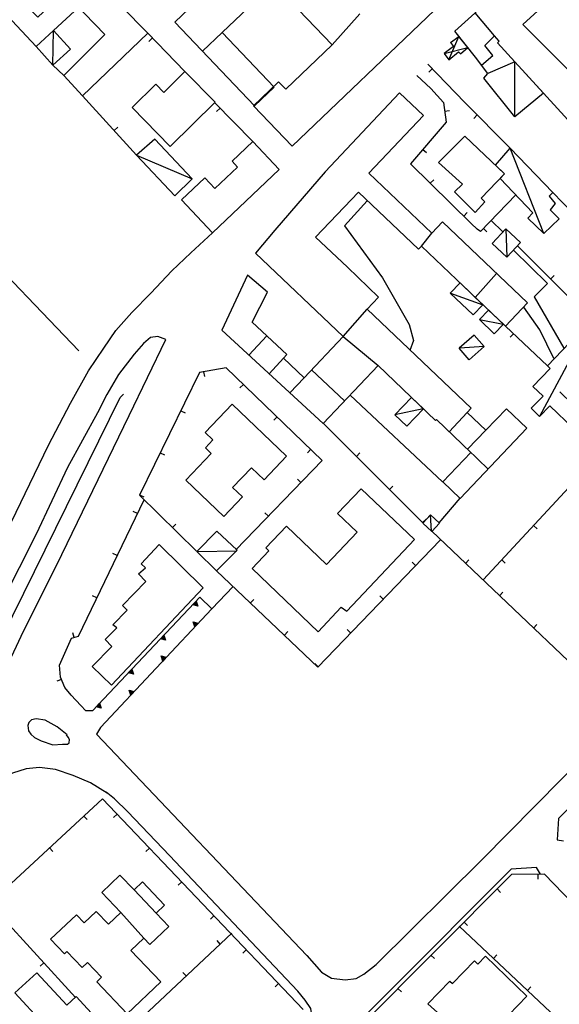
# Model space of a CAD drawing. Extents: x 1493192 to 1497990, y 5041202 to 5047535.
# Drawn here: x 1496180 to 1496296, y 5042527 to 5042737 of the extents above; entities that cross this region are included whole.
import ezdxf

# ---------------------------------------------------------------- set-up
doc = ezdxf.new("R2010")
doc.units = 0
doc.header["$LTSCALE"] = 2
doc.header["$MEASUREMENT"] = 0
doc.layers.get('0').update_dxf_attribs({"linetype": 'CONTINUOUS'})
for name, color, linetype in [('BASE', 254, 'CONTINUOUS'), ('EDIFICI', 7, 'CONTINUOUS'), ('STRADE', 252, 'CONTINUOUS')]:
    doc.layers.add(name, color=color, linetype=linetype)

msp = doc.modelspace()

# ---------------------------------------------------------------- linework, layer by layer
for p, q in [((1496183.82, 5042731.512), (1496165.938, 5042750.672)), ((1496192.938, 5042739.961), (1496187.547, 5042734.961)), ((1496215.648, 5042726.191), (1496207.703, 5042734.359)), ((1496208.676, 5042733.359), (1496207.933, 5042732.637)), ((1496189.781, 5042725.32), (1496187.398, 5042727.555)), ((1496275.461, 5042719.582), (1496267.547, 5042727.789)), ((1496268.52, 5042726.78), (1496267.774, 5042726.061)), ((1496265.188, 5042725.32), (1496268.219, 5042722.547)), ((1496268.219, 5042722.547), (1496270.883, 5042719.605)), ((1496193.781, 5042720.969), (1496205.32, 5042708.309)), ((1496230.156, 5042711.25), (1496222, 5042719.578)), ((1496270.883, 5042719.605), (1496271.453, 5042715.387)), ((1496285.141, 5042709.805), (1496275.461, 5042719.578)), ((1496223.159, 5042718.394), (1496222.419, 5042717.67)), ((1496271.14, 5042717.7), (1496272.167, 5042717.839)), ((1496271.453, 5042715.387), (1496263.844, 5042706.477)), ((1496278.104, 5042716.91), (1496277.368, 5042716.181)), ((1496200.518, 5042713.578), (1496201.283, 5042714.276)), ((1496266.475, 5042709.557), (1496267.263, 5042708.885)), ((1496263.844, 5042706.477), (1496276.859, 5042693.711)), ((1496268.091, 5042702.311), (1496268.816, 5042703.051)), ((1496286.359, 5042699.887), (1496278.813, 5042692)), ((1496311.727, 5042682.141), (1496294.313, 5042700.371)), ((1496275.23, 5042695.309), (1496275.955, 5042696.049)), ((1496281.094, 5042694.375), (1496283.633, 5042691.922)), ((1496278.148, 5042692.52), (1496276.859, 5042693.711)), ((1496278.813, 5042692), (1496278.148, 5042692.52)), ((1496279.446, 5042692.662), (1496280.194, 5042691.945)), ((1496286.75, 5042688.93), (1496302.578, 5042673.121)), ((1496293.825, 5042681.863), (1496294.558, 5042682.596)), ((1496293.148, 5042663.32), (1496284.172, 5042671.801)), ((1496285.879, 5042670.188), (1496285.168, 5042669.435)), ((1496224.438, 5042662.93), (1496218.742, 5042661.891)), ((1496245, 5042643.129), (1496224.438, 5042662.93)), ((1496218.742, 5042661.891), (1496205.906, 5042635.691)), ((1496219.642, 5042662.055), (1496219.828, 5042661.036)), ((1496228.129, 5042659.375), (1496227.411, 5042658.629)), ((1496214.745, 5042653.732), (1496215.675, 5042653.276)), ((1496235.332, 5042652.438), (1496234.614, 5042651.692)), ((1496245.211, 5042651.051), (1496266.461, 5042629.859)), ((1496210.345, 5042644.751), (1496211.275, 5042644.296)), ((1496242.536, 5042645.502), (1496241.817, 5042644.756)), ((1496252.292, 5042643.989), (1496253.023, 5042644.723)), ((1496303.75, 5042643.871), (1496279.492, 5042617.68)), ((1496226.547, 5042624), (1496245, 5042643.129)), ((1496240.432, 5042638.394), (1496239.687, 5042639.113)), ((1496259.373, 5042636.928), (1496260.104, 5042637.662)), ((1496205.906, 5042635.691), (1496218.133, 5042623.77)), ((1496205.945, 5042635.771), (1496206.876, 5042635.316)), ((1496192.859, 5042605.605), (1496206.898, 5042634.727)), ((1496269.969, 5042629.82), (1496274.453, 5042635.059)), ((1496205.489, 5042631.802), (1496204.556, 5042632.252)), ((1496233.49, 5042631.197), (1496232.744, 5042631.916)), ((1496213.002, 5042628.772), (1496213.725, 5042629.514)), ((1496266.453, 5042629.867), (1496267.185, 5042630.6)), ((1496290.16, 5042629.198), (1496290.92, 5042628.494)), ((1496268.391, 5042628), (1496308.859, 5042589.52)), ((1496244.078, 5042598.988), (1496270.211, 5042626.129)), ((1496201.146, 5042622.795), (1496200.213, 5042623.244)), ((1496264.956, 5042620.672), (1496264.21, 5042621.39)), ((1496275.637, 5042621.109), (1496276.351, 5042621.86)), ((1496283.365, 5042621.861), (1496284.125, 5042621.157)), ((1496222.398, 5042619.578), (1496244.078, 5042598.988)), ((1496225.953, 5042616.203), (1496221.367, 5042611.449)), ((1496282.884, 5042614.218), (1496283.598, 5042614.969)), ((1496218.82, 5042613.895), (1496195.859, 5042589.637)), ((1496196.804, 5042613.787), (1496195.87, 5042614.237)), ((1496217.271, 5042612.257), (1496218.034, 5042613.063)), ((1496218.378, 5042611.972), (1496217.271, 5042612.257)), ((1496217.399, 5042612.294), (1496218.004, 5042612.933)), ((1496218.277, 5042612.068), (1496217.399, 5042612.294)), ((1496217.532, 5042612.332), (1496217.973, 5042612.799)), ((1496218.172, 5042612.167), (1496217.532, 5042612.332)), ((1496217.671, 5042612.372), (1496217.941, 5042612.657)), ((1496218.062, 5042612.271), (1496217.671, 5042612.372)), ((1496217.843, 5042612.421), (1496217.9, 5042612.482)), ((1496217.926, 5042612.401), (1496217.843, 5042612.421)), ((1496217.9, 5042612.482), (1496217.926, 5042612.401)), ((1496217.941, 5042612.657), (1496218.062, 5042612.271)), ((1496217.973, 5042612.799), (1496218.172, 5042612.167)), ((1496218.004, 5042612.933), (1496218.277, 5042612.068)), ((1496218.034, 5042613.063), (1496218.378, 5042611.972)), ((1496221.367, 5042611.449), (1496218.82, 5042613.895)), ((1496229.649, 5042612.692), (1496230.363, 5042613.443)), ((1496258.02, 5042613.468), (1496257.274, 5042614.187)), ((1496197.594, 5042586.078), (1496221.367, 5042611.449)), ((1496217.726, 5042607.564), (1496217.377, 5042608.653)), ((1496217.377, 5042608.653), (1496218.485, 5042608.374)), ((1496217.755, 5042607.694), (1496217.478, 5042608.558)), ((1496217.478, 5042608.558), (1496218.357, 5042608.336)), ((1496217.786, 5042607.829), (1496217.583, 5042608.46)), ((1496217.583, 5042608.46), (1496218.225, 5042608.297)), ((1496217.817, 5042607.971), (1496217.694, 5042608.356)), ((1496217.694, 5042608.356), (1496218.085, 5042608.257)), ((1496218.485, 5042608.374), (1496217.726, 5042607.564)), ((1496218.357, 5042608.336), (1496217.755, 5042607.694)), ((1496218.225, 5042608.297), (1496217.786, 5042607.829)), ((1496218.085, 5042608.257), (1496217.817, 5042607.971)), ((1496217.857, 5042608.146), (1496217.831, 5042608.226)), ((1496217.831, 5042608.226), (1496217.913, 5042608.206)), ((1496217.913, 5042608.206), (1496217.857, 5042608.146)), ((1496290.131, 5042607.328), (1496290.845, 5042608.078)), ((1496191.981, 5042605.339), (1496191.681, 5042606.331)), ((1496236.9, 5042605.805), (1496237.614, 5042606.556)), ((1496251.084, 5042606.265), (1496250.338, 5042606.983)), ((1496188.852, 5042599.414), (1496191.43, 5042605.172)), ((1496191.43, 5042605.172), (1496192.859, 5042605.605)), ((1496210.397, 5042604.994), (1496211.16, 5042605.8)), ((1496211.503, 5042604.71), (1496210.397, 5042604.994)), ((1496210.525, 5042605.031), (1496211.13, 5042605.671)), ((1496211.402, 5042604.805), (1496210.525, 5042605.031)), ((1496210.657, 5042605.07), (1496211.099, 5042605.536)), ((1496211.298, 5042604.904), (1496210.657, 5042605.07)), ((1496210.797, 5042605.11), (1496211.066, 5042605.394)), ((1496211.187, 5042605.009), (1496210.797, 5042605.11)), ((1496210.969, 5042605.159), (1496211.026, 5042605.219)), ((1496211.052, 5042605.139), (1496210.969, 5042605.159)), ((1496211.026, 5042605.219), (1496211.052, 5042605.139)), ((1496211.066, 5042605.394), (1496211.187, 5042605.009)), ((1496211.099, 5042605.536), (1496211.298, 5042604.904)), ((1496211.13, 5042605.671), (1496211.402, 5042604.805)), ((1496211.16, 5042605.8), (1496211.503, 5042604.71)), ((1496210.888, 5042600.267), (1496210.539, 5042601.356)), ((1496210.539, 5042601.356), (1496211.647, 5042601.077)), ((1496210.918, 5042600.397), (1496210.641, 5042601.261)), ((1496210.641, 5042601.261), (1496211.519, 5042601.039)), ((1496210.948, 5042600.532), (1496210.746, 5042601.163)), ((1496210.746, 5042601.163), (1496211.387, 5042601)), ((1496210.98, 5042600.674), (1496210.857, 5042601.059)), ((1496210.857, 5042601.059), (1496211.248, 5042600.96)), ((1496211.647, 5042601.077), (1496210.888, 5042600.267)), ((1496211.519, 5042601.039), (1496210.918, 5042600.397)), ((1496211.387, 5042601), (1496210.948, 5042600.532)), ((1496211.248, 5042600.96), (1496210.98, 5042600.674)), ((1496211.019, 5042600.849), (1496210.993, 5042600.929)), ((1496210.993, 5042600.929), (1496211.076, 5042600.909)), ((1496211.076, 5042600.909), (1496211.019, 5042600.849)), ((1496244.148, 5042599.061), (1496243.402, 5042599.78)), ((1496189.031, 5042596.852), (1496188.852, 5042599.414)), ((1496203.523, 5042597.731), (1496204.286, 5042598.538)), ((1496204.629, 5042597.447), (1496203.523, 5042597.731)), ((1496203.65, 5042597.769), (1496204.255, 5042598.408)), ((1496204.528, 5042597.543), (1496203.65, 5042597.769)), ((1496203.783, 5042597.807), (1496204.224, 5042598.273)), ((1496204.424, 5042597.642), (1496203.783, 5042597.807)), ((1496203.923, 5042597.847), (1496204.192, 5042598.132)), ((1496204.313, 5042597.746), (1496203.923, 5042597.847)), ((1496204.095, 5042597.896), (1496204.152, 5042597.957)), ((1496204.177, 5042597.876), (1496204.095, 5042597.896)), ((1496204.152, 5042597.957), (1496204.177, 5042597.876)), ((1496204.192, 5042598.132), (1496204.313, 5042597.746)), ((1496204.224, 5042598.273), (1496204.424, 5042597.642)), ((1496204.255, 5042598.408), (1496204.528, 5042597.543)), ((1496204.286, 5042598.538), (1496204.629, 5042597.447)), ((1496189.24, 5042596.347), (1496188.283, 5042595.951)), ((1496189.953, 5042594.625), (1496189.031, 5042596.852)), ((1496191.344, 5042592.996), (1496189.953, 5042594.625)), ((1496204.05, 5042592.97), (1496203.702, 5042594.059)), ((1496203.702, 5042594.059), (1496204.809, 5042593.78)), ((1496204.08, 5042593.1), (1496203.803, 5042593.964)), ((1496203.803, 5042593.964), (1496204.682, 5042593.742)), ((1496204.11, 5042593.235), (1496203.908, 5042593.865)), ((1496203.908, 5042593.865), (1496204.549, 5042593.703)), ((1496204.142, 5042593.376), (1496204.019, 5042593.762)), ((1496204.019, 5042593.762), (1496204.41, 5042593.662)), ((1496204.809, 5042593.78), (1496204.05, 5042592.97)), ((1496204.682, 5042593.742), (1496204.08, 5042593.1)), ((1496204.549, 5042593.703), (1496204.11, 5042593.235)), ((1496204.41, 5042593.662), (1496204.142, 5042593.376)), ((1496204.182, 5042593.552), (1496204.156, 5042593.632)), ((1496204.156, 5042593.632), (1496204.238, 5042593.612)), ((1496204.238, 5042593.612), (1496204.182, 5042593.552)), ((1496193.367, 5042590.785), (1496191.344, 5042592.996)), ((1496196.648, 5042590.469), (1496197.411, 5042591.275)), ((1496197.411, 5042591.275), (1496197.755, 5042590.185)), ((1496194.438, 5042589.629), (1496193.367, 5042590.785)), ((1496195.859, 5042589.637), (1496194.438, 5042589.629)), ((1496197.755, 5042590.185), (1496196.648, 5042590.469)), ((1496196.776, 5042590.506), (1496197.381, 5042591.145)), ((1496197.654, 5042590.28), (1496196.776, 5042590.506)), ((1496196.909, 5042590.545), (1496197.35, 5042591.011)), ((1496197.549, 5042590.379), (1496196.909, 5042590.545)), ((1496197.048, 5042590.585), (1496197.318, 5042590.869)), ((1496197.439, 5042590.484), (1496197.048, 5042590.585)), ((1496197.22, 5042590.634), (1496197.277, 5042590.694)), ((1496197.303, 5042590.614), (1496197.22, 5042590.634)), ((1496197.277, 5042590.694), (1496197.303, 5042590.614)), ((1496197.318, 5042590.869), (1496197.439, 5042590.484)), ((1496197.35, 5042591.011), (1496197.549, 5042590.379)), ((1496197.381, 5042591.145), (1496197.654, 5042590.28)), ((1496198.023, 5042570.871), (1496173.844, 5042548.516)), ((1496240.922, 5042525.859), (1496198.023, 5042570.871)), ((1496194.016, 5042567.166), (1496194.72, 5042566.406)), ((1496201.158, 5042567.583), (1496200.408, 5042566.868)), ((1496186.674, 5042560.378), (1496187.377, 5042559.617)), ((1496208.057, 5042560.344), (1496207.307, 5042559.629)), ((1496285.453, 5042554.672), (1496180.602, 5042449.711)), ((1496292.508, 5042554.738), (1496285.453, 5042554.672)), ((1496291.102, 5042554.725), (1496291.111, 5042553.689)), ((1496298.5, 5042548.578), (1496292.508, 5042554.738)), ((1496214.956, 5042553.105), (1496214.206, 5042552.39)), ((1496282.378, 5042551.594), (1496283.111, 5042550.861)), ((1496192.227, 5042528.441), (1496175.758, 5042546.375)), ((1496221.855, 5042545.866), (1496221.105, 5042545.151)), ((1496274.289, 5042543.621), (1496296.219, 5042523.012)), ((1496275.311, 5042544.519), (1496276.044, 5042543.787)), ((1496201.297, 5042519.352), (1496225.656, 5042542.129)), ((1496223.21, 5042539.841), (1496222.502, 5042540.598)), ((1496228.754, 5042538.627), (1496228.004, 5042537.912)), ((1496268.243, 5042537.444), (1496268.976, 5042536.712)), ((1496281.576, 5042536.773), (1496282.286, 5042537.528)), ((1496185.463, 5042535.807), (1496184.7, 5042535.106)), ((1496215.905, 5042533.011), (1496215.198, 5042533.768)), ((1496235.653, 5042531.388), (1496234.903, 5042530.673)), ((1496261.176, 5042530.369), (1496261.909, 5042529.637)), ((1496288.863, 5042529.924), (1496289.573, 5042530.679))]:
    msp.add_line(p, q)
at = {"layer": 'BASE', "flags": 128}
for points in [[(1496099.672, 5042763.055), (1496104.078, 5042758.711), (1496110.57, 5042752.129), (1496144.273, 5042717.07), (1496169.438, 5042691.012), (1496192.992, 5042666.512)], [(1496187.398, 5042727.555), (1496187.547, 5042734.961)], [(1496272.031, 5042728.672), (1496274.227, 5042733.68)], [(1496271.078, 5042730.016), (1496276.094, 5042731.336)], [(1496286.141, 5042716.516), (1496286.141, 5042728.27)], [(1496292.367, 5042691.578), (1496285.141, 5042709.805)], [(1496205.32, 5042708.309), (1496217.219, 5042703.281)], [(1496254.633, 5042698.539), (1496249.789, 5042693.199), (1496257.906, 5042682.121), (1496263.578, 5042672.172), (1496264.469, 5042668.77), (1496263.727, 5042666.609)], [(1496284.242, 5042692.52), (1496284.422, 5042686.602)], [(1496285.883, 5042688.012), (1496293.156, 5042680.941), (1496290.32, 5042678.059), (1496296.641, 5042667.109)], [(1496272.406, 5042678.859), (1496279.297, 5042676.391)], [(1496294.531, 5042664.93), (1496291.523, 5042671.031), (1496288.07, 5042675.859)], [(1496278.633, 5042673.199), (1496283.688, 5042672.238)], [(1496291.5, 5042652.57), (1496302.578, 5042673.121)], [(1496279.578, 5042667.441), (1496274.313, 5042667.078)], [(1496097.727, 5042494.102), (1496120.242, 5042514.621), (1496130.258, 5042524.09), (1496136.602, 5042531.012), (1496142.133, 5042538.18), (1496146.883, 5042545.328), (1496151.031, 5042552.871), (1496154.258, 5042558.879), (1496171.938, 5042596.09), (1496201.813, 5042656.559), (1496202.477, 5042657.281)], [(1496250.938, 5042657.039), (1496270.727, 5042638.57)], [(1496266.594, 5042654.141), (1496260.539, 5042652.859)], [(1496268.383, 5042628), (1496268.117, 5042631.5)], [(1496218.258, 5042623.691), (1496226.75, 5042623.82)], [(1496190.453, 5042584.512), (1496188.32, 5042586.25), (1496185.789, 5042587.621), (1496183.813, 5042587.969), (1496182.813, 5042587.75), (1496182.25, 5042587.129), (1496182.031, 5042586.48), (1496182.211, 5042585.391), (1496182.703, 5042584.691), (1496183.469, 5042583.949), (1496184.883, 5042583.25), (1496187.43, 5042582.371), (1496189.492, 5042582.512), (1496190.508, 5042582.551), (1496190.906, 5042582.789), (1496190.938, 5042583.52), (1496190.656, 5042584.039), (1496190.313, 5042584.488)]]:
    msp.add_lwpolyline(points, dxfattribs=at)
at = {"layer": 'EDIFICI', "flags": 128}
for points in [[(1496179.328, 5042763.137), (1496207.703, 5042734.359), (1496193.781, 5042720.969), (1496189.781, 5042725.32), (1496198.547, 5042734.121), (1496189.852, 5042743.172), (1496184.211, 5042737.785), (1496180.359, 5042741.641), (1496181.25, 5042742.406), (1496178.453, 5042745.449), (1496183.25, 5042749.941), (1496175.008, 5042758.941)], [(1496293.406, 5042741.289), (1496287.852, 5042736.262), (1496299.578, 5042724.559), (1496307.656, 5042716.469), (1496315.281, 5042708.77), (1496320.672, 5042702.469), (1496318.75, 5042700.719), (1496322.75, 5042696.449), (1496339.289, 5042713.93), (1496336.406, 5042717.211), (1496332.047, 5042712.871), (1496312.25, 5042734.422), (1496339.203, 5042761.289)], [(1496268.969, 5042739.301), (1496238.547, 5042710.238), (1496230.313, 5042718.871), (1496235.672, 5042724), (1496237.203, 5042722.391), (1496247.141, 5042731.879), (1496234.602, 5042745.012), (1496223.609, 5042734.52), (1496234.727, 5042722.879), (1496230.539, 5042718.879), (1496213.492, 5042736.75), (1496236.133, 5042758.371)], [(1496293.859, 5042753.32), (1496273.328, 5042734.809)], [(1496328.438, 5042740.621), (1496334.039, 5042734.219), (1496332.328, 5042732.672), (1496346, 5042717.109), (1496340.719, 5042711.789), (1496342.688, 5042709.48), (1496342.461, 5042709.172), (1496342.961, 5042708.602), (1496326.852, 5042691.25), (1496323.641, 5042687.922), (1496305.906, 5042706.699), (1496286.141, 5042728.27), (1496280.383, 5042725.781), (1496277.742, 5042729.262), (1496273.328, 5042734.809)], [(1496247.141, 5042731.879), (1496253.031, 5042738.52)], [(1496279.027, 5042727.569), (1496281.437, 5042729.621), (1496279.773, 5042731.762), (1496281.852, 5042733.82), (1496277.659, 5042738.713)], [(1496187.547, 5042734.961), (1496183.82, 5042731.512)], [(1496187.547, 5042734.961), (1496191.188, 5042731), (1496187.398, 5042727.555), (1496183.82, 5042731.512)], [(1496219.388, 5042730.569), (1496223.609, 5042734.52)], [(1496272.438, 5042732.355), (1496273.023, 5042731.531), (1496271.078, 5042730.016), (1496272.031, 5042728.672), (1496274.148, 5042730.395), (1496274.531, 5042729.973), (1496276.094, 5042731.336), (1496274.219, 5042733.695)], [(1496272.438, 5042732.355), (1496274.219, 5042733.695)], [(1496286.141, 5042728.27), (1496282.492, 5042732.328), (1496282.852, 5042732.691), (1496281.852, 5042733.82)], [(1496286.141, 5042728.27), (1496292.273, 5042721.574), (1496286.141, 5042716.516), (1496279.508, 5042724.801), (1496280.383, 5042725.781)], [(1496286.141, 5042728.27), (1496280.383, 5042725.781)], [(1496212.5, 5042710.211), (1496222.094, 5042719.621), (1496215.648, 5042726.191), (1496211.117, 5042721.73), (1496209.398, 5042723.48), (1496204.344, 5042718.512)], [(1496245.172, 5042651.02), (1496256.93, 5042663.371), (1496269.227, 5042651.68), (1496269.391, 5042651.852), (1496276.781, 5042644.828), (1496270.781, 5042638.531), (1496274.469, 5042635.02), (1496288.727, 5042650.012), (1496284.352, 5042654.18), (1496280, 5042649.602), (1496276, 5042653.391), (1496276.82, 5042654.281), (1496254.602, 5042675.43), (1496257.039, 5042677.988), (1496250.422, 5042684.371), (1496243.578, 5042690.789), (1496252.75, 5042700.43), (1496265.563, 5042688.238), (1496266.211, 5042688.891), (1496284.172, 5042671.82), (1496288.867, 5042676.762), (1496270.688, 5042694.051), (1496268.438, 5042691.691), (1496254.969, 5042704.512), (1496266.617, 5042716.762), (1496261.492, 5042721.629), (1496245.602, 5042704.781), (1496234.859, 5042692.328), (1496230.758, 5042687.391), (1496249.492, 5042669.578), (1496241.102, 5042660.762), (1496236.68, 5042664.969), (1496237.406, 5042665.738), (1496230.039, 5042672.672), (1496233.328, 5042679.078), (1496229.023, 5042682.68), (1496223.539, 5042670.922)], [(1496212.5, 5042710.211), (1496204.344, 5042718.512)], [(1496213.492, 5042699.621), (1496217.219, 5042703.281), (1496209.211, 5042711.75), (1496205.32, 5042708.309)], [(1496221.523, 5042691.77), (1496235.797, 5042705.262), (1496230.156, 5042711.23), (1496225.719, 5042707.039), (1496226.906, 5042705.781), (1496222.047, 5042701.199), (1496219.906, 5042703.461), (1496214.93, 5042698.75)], [(1496275.461, 5042712.414), (1496269.813, 5042706.785)], [(1496275.461, 5042712.414), (1496283.977, 5042704.328), (1496278.961, 5042699.172), (1496279.727, 5042698.34), (1496277.703, 5042696.109), (1496273.25, 5042700.48), (1496275.008, 5042702.105), (1496269.813, 5042706.785)], [(1496282.008, 5042706.199), (1496285.141, 5042709.805), (1496294.313, 5042700.371), (1496293.492, 5042699.551), (1496294.813, 5042697.984), (1496293.742, 5042696.641), (1496295.641, 5042694.715), (1496292.367, 5042691.578), (1496288.961, 5042694.895), (1496290.047, 5042696.02), (1496283.039, 5042703.363), (1496283.977, 5042704.328)], [(1496213.492, 5042699.621), (1496205.32, 5042708.309)], [(1496282.008, 5042706.199), (1496283.977, 5042704.328)], [(1496221.523, 5042691.77), (1496214.93, 5042698.75)], [(1496284.43, 5042686.539), (1496287.367, 5042689.641), (1496284.258, 5042692.59), (1496281.328, 5042689.48)], [(1496266.211, 5042688.891), (1496268.438, 5042691.691)], [(1496284.43, 5042686.539), (1496281.328, 5042689.48)], [(1496277.716, 5042677.941), (1496282.226, 5042683.078)], [(1496277.273, 5042674.211), (1496279.352, 5042676.379), (1496274.453, 5042681.059), (1496272.367, 5042678.871)], [(1496277.273, 5042674.211), (1496272.367, 5042678.871)], [(1496249.492, 5042669.578), (1496254.602, 5042675.43)], [(1496281.781, 5042670.191), (1496283.727, 5042672.238), (1496280.563, 5042675.25), (1496278.617, 5042673.211)], [(1496281.781, 5042670.191), (1496278.617, 5042673.211)], [(1496295.75, 5042657.75), (1496301.172, 5042652.52), (1496298.672, 5042649.93), (1496293.641, 5042654.789), (1496291.461, 5042652.531), (1496289.672, 5042654.27), (1496292.188, 5042656.871), (1496290.031, 5042658.949), (1496293.711, 5042662.77), (1496293.133, 5042663.32), (1496302.578, 5042673.121), (1496306.242, 5042669.313)], [(1496245.172, 5042651.02), (1496223.539, 5042670.922)], [(1496229.337, 5042665.588), (1496233.174, 5042669.721)], [(1496249.492, 5042669.578), (1496256.93, 5042663.371)], [(1496276.406, 5042664.621), (1496279.617, 5042667.449), (1496277.477, 5042669.871), (1496274.281, 5042667.078)], [(1496276.406, 5042664.621), (1496274.281, 5042667.078)], [(1496233.637, 5042661.631), (1496236.68, 5042664.969)], [(1496238.084, 5042657.54), (1496241.102, 5042660.762)], [(1496242.71, 5042662.451), (1496249.754, 5042655.833)], [(1496263.063, 5042650.43), (1496266.617, 5042654.172), (1496264.07, 5042656.59), (1496260.523, 5042652.852)], [(1496221.641, 5042647.5), (1496220.031, 5042645.801), (1496221.281, 5042644.609), (1496215.828, 5042638.879), (1496223.969, 5042631.121), (1496227.969, 5042635.328), (1496225.844, 5042637.359), (1496229.852, 5042641.578), (1496232.563, 5042639), (1496237.367, 5042644.051), (1496225.75, 5042655.121), (1496219.977, 5042649.078)], [(1496263.063, 5042650.43), (1496260.523, 5042652.852)], [(1496272.139, 5042649.24), (1496276, 5042653.391)], [(1496221.641, 5042647.5), (1496219.977, 5042649.078)], [(1496280, 5042649.602), (1496276.07, 5042645.531), (1496280.433, 5042641.291)], [(1496233.609, 5042623.809), (1496230, 5042620.031), (1496244.109, 5042606.551), (1496249.023, 5042611.781), (1496250.281, 5042610.922), (1496264.688, 5042626.219), (1496253.328, 5042637.07), (1496248.273, 5042631.781), (1496252.461, 5042627.781), (1496245.891, 5042620.879), (1496237.328, 5042629.059), (1496232.93, 5042624.461)], [(1496268.398, 5042627.98), (1496270.039, 5042629.738), (1496268.133, 5042631.531), (1496266.477, 5042629.762)], [(1496268.398, 5042627.98), (1496266.477, 5042629.762)], [(1496222.367, 5042619.52), (1496226.797, 5042623.93), (1496222.477, 5042628.031), (1496218.18, 5042623.68)], [(1496199.992, 5042603.352), (1496198.602, 5042604.859), (1496201.078, 5042607.379), (1496200.242, 5042608.031), (1496203.328, 5042611.172), (1496202.32, 5042612.137), (1496207.273, 5042617.238), (1496205.742, 5042618.906), (1496207.18, 5042620.172), (1496206.32, 5042621.039), (1496210.117, 5042625.141), (1496219.523, 5042615.91), (1496199.969, 5042595.148), (1496195.813, 5042599.145)], [(1496222.367, 5042619.52), (1496218.18, 5042623.68)], [(1496233.609, 5042623.809), (1496232.93, 5042624.461)], [(1496199.992, 5042603.352), (1496195.813, 5042599.145)], [(1496189.906, 5042537.73), (1496190.43, 5042538.23), (1496193.672, 5042534.828), (1496194.797, 5042535.898), (1496197.82, 5042532.73), (1496196.797, 5042531.762), (1496203.313, 5042524.93), (1496210.5, 5042531.762), (1496204.102, 5042538.469), (1496206.867, 5042541.109), (1496208.156, 5042539.75), (1496212.188, 5042543.59), (1496209.5, 5042546.422), (1496211.281, 5042548.121), (1496206.547, 5042553.102), (1496204.773, 5042551.391), (1496201.75, 5042554.578), (1496197.852, 5042550.871), (1496201.93, 5042546.578), (1496199.281, 5042544.059), (1496196.672, 5042546.801), (1496194.109, 5042544.371), (1496192.461, 5042546.102), (1496186.938, 5042540.852)], [(1496209.5, 5042546.422), (1496204.773, 5042551.391)], [(1496206.867, 5042541.109), (1496201.93, 5042546.578)], [(1496189.906, 5042537.73), (1496186.938, 5042540.852)], [(1496269.75, 5042523.578), (1496270.32, 5042524.57), (1496267.57, 5042527.078), (1496272.273, 5042531.93), (1496272.828, 5042531.379), (1496277.523, 5042536.219), (1496278.242, 5042535.52), (1496279.93, 5042537.27), (1496288.727, 5042528.73), (1496284.859, 5042524.711), (1496285.078, 5042524.219), (1496277.039, 5042516.371)], [(1496161.477, 5042506.559), (1496158.922, 5042504.199), (1496189.867, 5042470.629), (1496192.961, 5042473.488), (1496175.891, 5042492), (1496190.32, 5042505.309), (1496188.328, 5042507.461), (1496198.031, 5042516.391), (1496199.906, 5042514.359), (1496202.953, 5042517.148), (1496192.391, 5042528.609), (1496190.383, 5042526.75), (1496183.953, 5042533.719), (1496179.273, 5042529.391), (1496185.18, 5042523), (1496175.242, 5042513.828), (1496159.102, 5042531.32), (1496148.047, 5042521.121)]]:
    msp.add_lwpolyline(points, dxfattribs=at)
at = {"layer": 'STRADE', "flags": 128}
for points in [[(1496175.5, 5042623.789), (1496186.453, 5042646.371), (1496191.188, 5042655.371), (1496195.008, 5042662.289), (1496198.313, 5042667.109), (1496200.867, 5042670.859), (1496204.258, 5042674.719), (1496208.32, 5042678.859), (1496212.844, 5042683.602), (1496216.906, 5042687.488), (1496221.523, 5042691.77)], [(1496414.039, 5042677.316), (1496413.094, 5042678.906), (1496407.133, 5042679), (1496295.469, 5042566.613), (1496295.25, 5042562.102), (1496296.563, 5042561.852)], [(1496211.547, 5042668.961), (1496209.844, 5042669.621), (1496208.25, 5042669.359), (1496206.82, 5042668.129), (1496204.781, 5042665.809), (1496201.461, 5042661.461), (1496198.961, 5042657.219), (1496196.938, 5042653.262), (1496190.508, 5042641.621), (1496183.813, 5042627.379), (1496172.961, 5042605.98), (1496169.219, 5042599.121), (1496164.742, 5042592.441), (1496160.719, 5042586.578), (1496156.828, 5042581.609), (1496150.93, 5042575.512), (1496144.32, 5042568.879), (1496137.906, 5042562.48)], [(1496173.344, 5042590.211), (1496180.617, 5042605.609), (1496189.352, 5042623.012), (1496203.742, 5042652.691), (1496211.539, 5042668.961)], [(1496246.961, 5042532.52), (1496249.922, 5042532.191), (1496252.219, 5042532.488), (1496253.906, 5042533.391), (1496256.531, 5042535.449), (1496279.117, 5042557.801), (1496301.922, 5042580.891), (1496308.742, 5042588.051), (1496308.641, 5042589.512)], [(1496197.594, 5042586.078), (1496196.75, 5042584.656), (1496241.703, 5042537.391), (1496244.859, 5042533.84), (1496246.961, 5042532.52)], [(1496199.039, 5042572.031), (1496195.492, 5042574.289), (1496191.781, 5042575.84), (1496188, 5042577.102), (1496184.531, 5042577.551), (1496181.727, 5042577.262), (1496178.797, 5042576.352), (1496176.352, 5042575.211), (1496173.938, 5042573.551), (1496172.227, 5042572), (1496171.25, 5042570.5), (1496167.328, 5042562.699), (1496163.242, 5042554.48), (1496159.133, 5042547.371), (1496154.32, 5042539.469), (1496149.203, 5042531.828), (1496144.227, 5042525.32), (1496138.57, 5042518.422), (1496133.047, 5042512.871), (1496124.531, 5042505.043)], [(1496170.773, 5042448.852), (1496195.953, 5042474.18), (1496221.359, 5042499.93), (1496239.148, 5042517.531), (1496241.367, 5042519.871), (1496242.539, 5042521.68), (1496242.922, 5042523.77), (1496242.563, 5042526.078), (1496241.352, 5042527.879), (1496239.789, 5042529.762), (1496212.359, 5042558.719), (1496203.406, 5042568.09), (1496200.563, 5042570.859), (1496198.797, 5042572.238)], [(1496157.07, 5042421.844), (1496157.25, 5042427.516), (1496285.367, 5042555.828)], [(1496291.648, 5042554.73), (1496290.828, 5042556.203), (1496285.367, 5042555.828)]]:
    msp.add_lwpolyline(points, dxfattribs=at)

doc.saveas('drawing.dxf')
